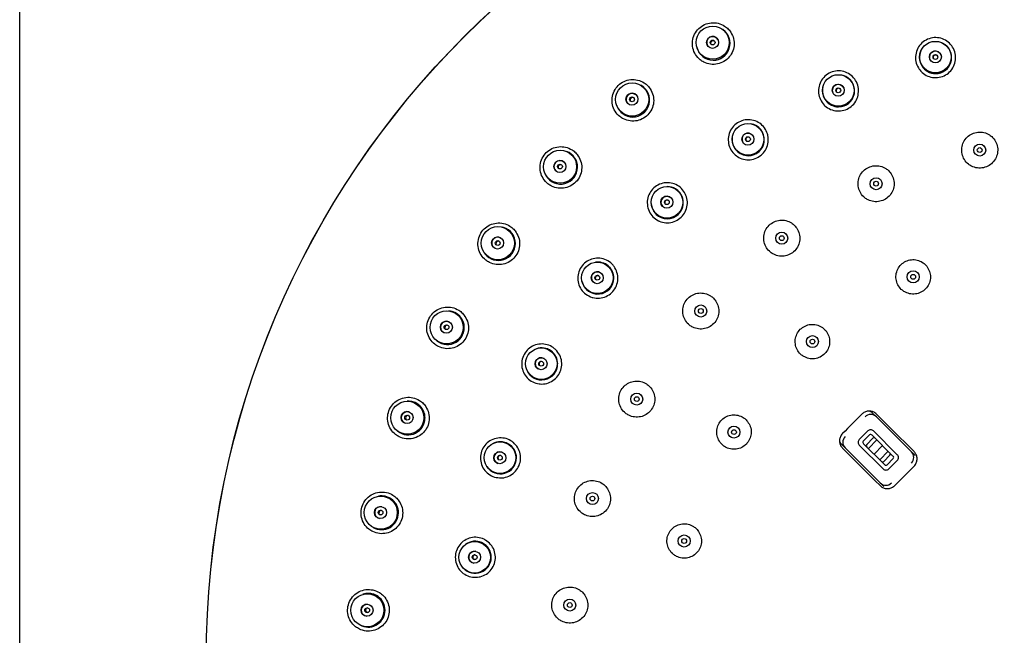
# Paper-space layout 'TBW01402BCKK' of a CAD drawing. Units: millimetres. Extents: x -10 to 605, y 0 to 942.
# Drawn here: x 32 to 93, y 505 to 544 of the extents above; entities that cross this region are included whole.
import ezdxf

# ---------------------------------------------------------------- set-up
doc = ezdxf.new("R2010")
doc.units = ezdxf.units.MM
doc.layers.add('アノテーション', color=7, linetype='Continuous')

psp = doc.layouts.new('TBW01402BCKK')

# ---------------------------------------------------------------- linework, layer by layer
at = {"color": 7, "linetype": 'Continuous', "lineweight": 25}
for p, q in [((75.931, 543.142), (75.893, 543.174)), ((89.72, 542.258), (89.704, 542.27)), ((74.215, 542.154), (74.227, 542.106)), ((88.215, 541.893), (88.207, 541.875)), ((83.527, 540.268), (83.51, 540.277)), ((70.798, 539.686), (70.756, 539.712)), ((82.103, 539.66), (82.098, 539.641)), ((69.233, 538.473), (69.251, 538.427)), ((77.747, 537.286), (77.728, 537.293)), ((76.442, 536.452), (76.44, 536.433)), ((66.184, 535.563), (66.139, 535.583)), ((64.799, 534.148), (64.823, 534.105)), ((72.536, 533.394), (72.516, 533.397)), ((71.386, 532.356), (71.387, 532.337)), ((62.175, 530.85), (62.127, 530.864)), ((60.995, 529.26), (61.024, 529.22)), ((68.037, 528.697), (68.017, 528.696)), ((67.073, 527.484), (67.078, 527.465)), ((58.844, 525.635), (58.795, 525.643)), ((57.892, 523.899), (57.926, 523.864)), ((64.372, 523.323), (64.352, 523.32)), ((63.621, 521.969), (63.629, 521.95)), ((56.255, 520.015), (56.205, 520.016)), ((85.194, 519.276), (85.426, 519.044)), ((85.426, 519.044), (87.614, 516.857)), ((55.547, 518.166), (55.587, 518.136)), ((84.363, 517.632), (84.894, 518.163)), ((85, 517.915), (84.611, 517.526)), ((84.823, 517.314), (85.212, 517.703)), ((85.164, 517.892), (86.461, 516.595)), ((85.247, 518.163), (86.732, 516.678)), ((61.642, 517.42), (61.623, 517.413)), ((83.482, 517.1), (83.25, 517.331)), ((85.669, 514.912), (83.482, 517.1)), ((85.848, 515.794), (84.363, 517.279)), ((84.634, 517.362), (85.931, 516.064)), ((85.459, 517.597), (84.929, 517.066)), ((85.813, 517.243), (85.282, 516.713)), ((86.166, 516.89), (85.636, 516.359)), ((86.272, 516.642), (85.884, 516.253)), ((86.485, 516.43), (86.096, 516.041)), ((87.614, 516.857), (87.837, 516.633)), ((61.124, 515.96), (61.135, 515.943)), ((86.732, 516.324), (86.202, 515.794)), ((85.893, 514.689), (85.669, 514.912)), ((54.454, 514.095), (54.405, 514.089)), ((54.006, 512.167), (54.049, 512.142)), ((59.92, 511.147), (59.903, 511.138)), ((59.65, 509.622), (59.663, 509.608)), ((53.477, 507.985), (53.429, 507.972)), ((53.295, 506.014), (53.341, 505.995))]:
    psp.add_line(p, q, dxfattribs=at)
at = {"color": 7, "linetype": 'Continuous', "lineweight": 25, "flags": 128}
for points in [[(84.522, 519.205), (84.372, 519.055), (84.222, 518.905), (84.072, 518.755), (83.921, 518.604), (83.771, 518.454), (83.621, 518.304), (83.471, 518.154), (83.32, 518.003)], [(87.775, 516.872), (87.483, 517.164), (87.192, 517.455), (86.9, 517.747), (86.608, 518.039), (86.317, 518.33), (86.025, 518.622), (85.733, 518.914), (85.442, 519.205)], [(83.32, 517.084), (83.612, 516.793), (83.904, 516.501), (84.195, 516.209), (84.487, 515.917), (84.779, 515.626), (85.07, 515.334), (85.362, 515.042), (85.654, 514.751)], [(86.573, 514.751), (86.723, 514.901), (86.873, 515.051), (87.024, 515.202), (87.174, 515.352), (87.324, 515.502), (87.475, 515.652), (87.625, 515.803), (87.775, 515.953)]]:
    psp.add_lwpolyline(points, dxfattribs=at)
at = {"color": 7, "linetype": 'Continuous', "lineweight": 25}
for centre, radius in [((98.629, 503.897), 54.997), ((98.629, 503.897), 54.992), ((75.22, 542.389), 1.033), ((75.211, 542.405), 0.375), ((75.215, 542.4), 0.15), ((89.11, 541.486), 0.984), ((89.108, 541.495), 0.375), ((89.109, 541.492), 0.15), ((83.053, 539.406), 0.984), ((70.197, 538.843), 1.033), ((83.049, 539.415), 0.375), ((70.186, 538.858), 0.375), ((83.051, 539.412), 0.15), ((70.19, 538.853), 0.15), ((77.421, 536.358), 0.984), ((77.416, 536.366), 0.375), ((77.417, 536.364), 0.15), ((65.703, 534.646), 1.033), ((91.872, 535.686), 0.375), ((91.872, 535.686), 0.15), ((65.69, 534.659), 0.375), ((65.694, 534.655), 0.15), ((85.41, 533.587), 0.375), ((85.41, 533.587), 0.15), ((72.367, 532.425), 0.984), ((72.361, 532.432), 0.375), ((72.363, 532.43), 0.15), ((61.823, 529.876), 1.033), ((79.526, 530.19), 0.375), ((61.808, 529.887), 0.375), ((61.813, 529.884), 0.15), ((79.526, 530.19), 0.15), ((68.03, 527.713), 0.984), ((68.022, 527.719), 0.375), ((87.724, 527.774), 0.375), ((68.025, 527.717), 0.15), ((87.724, 527.774), 0.15), ((58.628, 524.622), 1.033), ((74.477, 525.643), 0.375), ((74.477, 525.643), 0.15), ((58.612, 524.632), 0.375), ((58.617, 524.629), 0.15), ((81.439, 523.735), 0.375), ((81.439, 523.735), 0.15), ((64.527, 522.352), 0.984), ((64.519, 522.356), 0.375), ((64.521, 522.355), 0.15), ((70.483, 520.147), 0.375), ((70.483, 520.147), 0.15), ((56.178, 518.983), 1.033), ((56.161, 518.989), 0.375), ((56.167, 518.988), 0.15), ((76.546, 518.088), 0.375), ((76.546, 518.088), 0.15), ((61.954, 516.487), 0.984), ((61.946, 516.49), 0.375), ((61.948, 516.489), 0.15), ((54.519, 513.062), 1.033), ((67.72, 513.94), 0.375), ((67.72, 513.94), 0.15), ((54.501, 513.066), 0.375), ((54.508, 513.065), 0.15), ((73.442, 511.292), 0.375), ((60.382, 510.279), 0.984), ((73.442, 511.292), 0.15), ((60.373, 510.28), 0.375), ((60.376, 510.28), 0.15), ((53.682, 506.97), 1.033), ((53.664, 506.972), 0.375), ((66.307, 507.294), 0.375), ((66.307, 507.294), 0.15), ((53.67, 506.972), 0.15)]:
    psp.add_circle(centre, radius, dxfattribs=at)
for centre, radius, start, end in [((75.249, 542.345), 1.049, 269.98811, 49.4605), ((75.25, 542.343), 1.052, 270.01038, 54.48655), ((75.215, 542.4), 0.375, 31.36455, 211.24333), ((75.241, 542.357), 0.15, 41.00495, 201.60377), ((89.117, 541.46), 1.003, 269.98882, 61.50939), ((89.117, 541.461), 0.999, 269.98359, 52.8869), ((75.247, 542.343), 1.047, 193.09788, 270.11205), ((89.116, 541.461), 0.999, 155.52876, 270.02574), ((89.109, 541.492), 0.375, 14.2252, 194.196), ((89.115, 541.468), 0.15, 19.03543, 189.38616), ((83.051, 539.412), 0.375, 23.69994, 203.66839), ((83.064, 539.383), 0.999, 269.98879, 62.35714), ((83.064, 539.382), 1.003, 269.98843, 71.7103), ((70.19, 538.853), 0.375, 39.18905, 219.0731), ((70.231, 538.803), 1.049, 270.00835, 57.27465), ((70.232, 538.801), 1.053, 270.03026, 61.70841), ((83.063, 539.383), 0.999, 165.00068, 270.02718), ((83.061, 539.389), 0.15, 28.36608, 198.68139), ((70.221, 538.814), 0.15, 48.89003, 209.3722), ((70.229, 538.801), 1.047, 200.92418, 270.10656), ((77.436, 536.336), 1.003, 269.99333, 81.17927), ((77.417, 536.364), 0.375, 33.17306, 213.14259), ((77.435, 536.337), 0.999, 269.99466, 71.82619), ((77.434, 536.336), 0.999, 174.47187, 270.02855), ((77.431, 536.343), 0.15, 38.08585, 208.22796), ((65.746, 534.611), 1.05, 359.89068, 69.63696), ((65.745, 534.612), 1.047, 359.89189, 65.1687), ((65.695, 534.655), 0.375, 47.01615, 226.89685), ((65.742, 534.611), 1.049, 208.84209, 359.95866), ((65.731, 534.621), 0.15, 56.68684, 217.22553), ((72.385, 532.405), 1.003, 269.99846, 89.99984), ((72.385, 532.406), 0.999, 269.99917, 81.29548), ((72.363, 532.429), 0.375, 42.64628, 222.61727), ((72.38, 532.411), 0.15, 48.53617, 218.26055), ((72.384, 532.405), 0.999, 183.94435, 270.02663), ((61.87, 529.847), 1.05, 359.88626, 77.45828), ((61.868, 529.848), 1.047, 359.88595, 72.99317), ((61.813, 529.884), 0.375, 54.8427, 234.72293), ((61.854, 529.855), 0.15, 64.50749, 225.05593), ((61.866, 529.847), 1.049, 216.65774, 359.97584), ((68.051, 527.697), 1.002, 359.97264, 98.47136), ((68.05, 527.698), 0.999, 359.96938, 90.79453), ((68.025, 527.717), 0.375, 52.12086, 232.09029), ((68.05, 527.697), 0.999, 193.43881, 0.00317), ((68.044, 527.702), 0.15, 56.92895, 227.27819), ((58.679, 524.6), 1.051, 359.88851, 85.27851), ((58.677, 524.601), 1.047, 359.88962, 80.81194), ((58.675, 524.599), 1.049, 224.47138, 359.99698), ((58.618, 524.629), 0.375, 62.66867, 242.5484), ((58.662, 524.606), 0.15, 72.33839, 232.87958), ((64.551, 522.34), 1.002, 359.97289, 108.89074), ((64.55, 522.34), 0.999, 359.97073, 100.26459), ((64.521, 522.355), 0.375, 61.59393, 241.56441), ((64.55, 522.34), 0.999, 202.91477, 0.00199), ((64.543, 522.343), 0.15, 66.40395, 236.75589), ((56.231, 518.967), 1.051, 359.89542, 93.09636), ((56.229, 518.968), 1.048, 359.89972, 88.62846), ((56.228, 518.965), 1.049, 232.28442, 0.01935), ((56.167, 518.988), 0.375, 70.49459, 250.37508), ((56.214, 518.971), 0.15, 80.16247, 240.70445), ((85.074, 518.691), 0.499, 45.11992, 135.13026), ((83.835, 517.452), 0.499, 134.88013, 224.86939), ((85.07, 517.986), 0.25, 44.99985, 135.00015), ((85.07, 517.818), 0.12, 38.13015, 125.86102), ((85.282, 517.632), 0.1, 45.00181, 134.99819), ((61.98, 516.479), 1.003, 359.97338, 119.08971), ((61.979, 516.479), 0.999, 359.97321, 109.73593), ((84.54, 517.455), 0.25, 134.99944, 225.00056), ((84.708, 517.456), 0.12, 144.13938, 231.86998), ((84.894, 517.243), 0.1, 135.0015, 224.9985), ((61.979, 516.479), 0.999, 212.38495, 0.00685), ((61.948, 516.489), 0.375, 71.06771, 251.03684), ((61.972, 516.481), 0.15, 75.87799, 246.22772), ((86.202, 516.713), 0.1, 315.0015, 44.9985), ((86.387, 516.5), 0.12, 324.13963, 51.86964), ((86.555, 516.501), 0.25, 314.99944, 45.00056), ((87.26, 516.505), 0.499, 314.88008, 44.86944), ((85.813, 516.324), 0.1, 224.99968, 315.00032), ((86.025, 516.138), 0.12, 218.12845, 305.86201), ((86.025, 515.97), 0.25, 224.99985, 315.00015), ((86.021, 515.266), 0.499, 225.12558, 315.12459), ((54.574, 513.053), 1.051, 359.90877, 100.91258), ((54.572, 513.054), 1.048, 359.90369, 96.45431), ((54.508, 513.065), 0.375, 78.32079, 258.20157), ((54.571, 513.051), 1.049, 240.09775, 0.04183), ((54.557, 513.055), 0.15, 87.98629, 248.5359), ((60.409, 510.275), 1.003, 359.97618, 127.8331), ((60.408, 510.275), 0.999, 359.97587, 119.20689), ((60.408, 510.274), 0.999, 221.85327, 0.0141), ((60.376, 510.28), 0.375, 80.54382, 260.50728), ((60.401, 510.276), 0.15, 85.35213, 255.70092), ((53.738, 506.969), 1.052, 359.92716, 108.72558), ((53.736, 506.969), 1.048, 359.92069, 104.26928), ((53.67, 506.972), 0.375, 86.15789, 266.01546), ((53.735, 506.967), 1.049, 247.92615, 0.04925), ((53.72, 506.968), 0.15, 95.81548, 256.36095)]:
    psp.add_arc(centre, radius, start, end, dxfattribs=at)
for points, knots in [([(76.283, 543.129), (76.253, 543.165), (76.159, 543.278), (75.931, 543.463), (75.567, 543.619), (75.126, 543.649), (74.699, 543.533), (74.333, 543.281), (74.07, 542.922), (73.941, 542.494), (73.962, 542.048), (74.13, 541.633), (74.389, 541.341), (74.711, 541.133), (75.082, 541.018), (75.524, 541.034), (75.937, 541.195), (76.275, 541.484), (76.499, 541.869), (76.58, 542.307), (76.519, 542.754), (76.362, 543.004), (76.283, 543.129)], [0, 0, 0, 0, 0.017501, 0.053886, 0.107468, 0.160751, 0.214126, 0.267659, 0.321415, 0.375342, 0.42931, 0.483205, 0.537117, 0.570436, 0.62392, 0.677362, 0.730849, 0.784456, 0.838223, 0.892133, 0.946101, 1, 1, 1, 1]), ([(90.36, 541.306), (90.365, 541.373), (90.379, 541.58), (90.3, 541.928), (90.077, 542.292), (89.745, 542.562), (89.344, 542.707), (88.916, 542.711), (88.512, 542.573), (88.175, 542.309), (87.944, 541.948), (87.848, 541.532), (87.888, 541.101), (88.027, 540.856), (88.097, 540.733)], [0, 0, 0, 0, 0.041994, 0.129171, 0.216275, 0.30328, 0.390219, 0.477163, 0.564189, 0.651316, 0.738504, 0.825691, 0.912838, 1, 1, 1, 1]), ([(88.097, 540.733), (88.109, 540.716), (88.203, 540.587), (88.431, 540.381), (88.823, 540.214), (89.25, 540.186), (89.662, 540.3), (90.011, 540.545), (90.269, 540.892), (90.33, 541.168), (90.36, 541.306)], [0, 0, 0, 0, 0.020337, 0.160254, 0.30011, 0.43997, 0.57989, 0.719905, 0.859977, 1, 1, 1, 1]), ([(84.315, 539.434), (84.309, 539.502), (84.289, 539.709), (84.154, 540.038), (83.874, 540.361), (83.502, 540.572), (83.082, 540.649), (82.66, 540.583), (82.284, 540.38), (81.995, 540.064), (81.827, 539.67), (81.801, 539.244), (81.911, 538.826), (82.089, 538.606), (82.178, 538.497)], [0, 0, 0, 0, 0.041994, 0.12917, 0.216275, 0.30328, 0.390218, 0.477164, 0.564188, 0.651314, 0.738504, 0.82569, 0.912837, 1, 1, 1, 1]), ([(71.265, 539.591), (71.235, 539.627), (71.141, 539.739), (70.912, 539.924), (70.547, 540.08), (70.105, 540.108), (69.679, 539.99), (69.314, 539.738), (69.053, 539.378), (68.925, 538.95), (68.947, 538.504), (69.116, 538.09), (69.376, 537.798), (69.699, 537.591), (70.071, 537.477), (70.513, 537.494), (70.926, 537.657), (71.262, 537.946), (71.484, 538.332), (71.564, 538.77), (71.502, 539.217), (71.344, 539.466), (71.265, 539.591)], [0, 0, 0, 0, 0.017262, 0.053967, 0.107641, 0.160954, 0.214303, 0.26776, 0.321428, 0.375301, 0.42927, 0.483196, 0.537116, 0.570552, 0.624077, 0.677526, 0.730985, 0.784537, 0.83824, 0.892099, 0.946058, 1, 1, 1, 1]), ([(82.178, 538.497), (82.192, 538.482), (82.306, 538.37), (82.565, 538.205), (82.98, 538.104), (83.405, 538.147), (83.793, 538.328), (84.096, 538.627), (84.294, 539.011), (84.308, 539.293), (84.315, 539.434)], [0, 0, 0, 0, 0.020335, 0.160252, 0.300109, 0.439968, 0.579889, 0.719906, 0.859975, 1, 1, 1, 1]), ([(78.661, 536.594), (78.644, 536.659), (78.59, 536.86), (78.402, 537.163), (78.074, 537.435), (77.672, 537.582), (77.245, 537.589), (76.84, 537.454), (76.502, 537.192), (76.269, 536.833), (76.168, 536.416), (76.212, 535.992), (76.389, 535.598), (76.601, 535.411), (76.707, 535.317)], [0, 0, 0, 0, 0.041995, 0.129171, 0.216275, 0.303281, 0.390219, 0.477163, 0.564189, 0.651315, 0.738505, 0.82569, 0.912837, 1, 1, 1, 1]), ([(92.759, 536.379), (92.73, 536.413), (92.648, 536.51), (92.449, 536.668), (92.138, 536.802), (91.753, 536.827), (91.383, 536.723), (91.067, 536.503), (90.842, 536.19), (90.733, 535.821), (90.753, 535.436), (90.899, 535.08), (91.123, 534.828), (91.403, 534.648), (91.725, 534.549), (92.11, 534.565), (92.467, 534.707), (92.758, 534.959), (92.949, 535.294), (93.017, 535.672), (92.963, 536.057), (92.827, 536.271), (92.759, 536.379)], [0, 0, 0, 0, 0.019246, 0.05383, 0.107474, 0.161114, 0.214776, 0.268464, 0.322174, 0.375893, 0.429603, 0.483299, 0.537002, 0.57053, 0.624169, 0.677817, 0.731486, 0.785181, 0.838896, 0.892615, 0.946319, 1, 1, 1, 1]), ([(76.707, 535.317), (76.724, 535.305), (76.855, 535.213), (77.137, 535.093), (77.563, 535.062), (77.975, 535.174), (78.328, 535.416), (78.578, 535.761), (78.71, 536.173), (78.677, 536.453), (78.661, 536.594)], [0, 0, 0, 0, 0.020339, 0.160254, 0.30011, 0.439969, 0.579889, 0.719905, 0.859976, 1, 1, 1, 1]), ([(66.776, 535.403), (66.746, 535.439), (66.652, 535.551), (66.422, 535.735), (66.055, 535.89), (65.612, 535.917), (65.187, 535.797), (64.824, 535.544), (64.564, 535.183), (64.438, 534.756), (64.461, 534.31), (64.631, 533.896), (64.892, 533.605), (65.216, 533.398), (65.588, 533.286), (66.031, 533.305), (66.443, 533.469), (66.778, 533.759), (66.999, 534.146), (67.077, 534.583), (67.014, 535.029), (66.855, 535.279), (66.776, 535.403)], [0, 0, 0, 0, 0.017064, 0.054035, 0.107798, 0.161171, 0.214523, 0.267918, 0.321497, 0.375297, 0.429245, 0.483186, 0.537096, 0.570669, 0.624245, 0.677714, 0.731158, 0.784665, 0.838304, 0.892104, 0.946035, 1, 1, 1, 1]), ([(86.296, 534.28), (86.267, 534.314), (86.186, 534.411), (85.987, 534.569), (85.674, 534.703), (85.29, 534.727), (84.92, 534.623), (84.604, 534.403), (84.38, 534.09), (84.271, 533.72), (84.292, 533.335), (84.438, 532.979), (84.662, 532.727), (84.942, 532.548), (85.265, 532.45), (85.649, 532.466), (86.007, 532.608), (86.297, 532.86), (86.488, 533.195), (86.555, 533.573), (86.501, 533.958), (86.364, 534.173), (86.296, 534.28)], [0, 0, 0, 0, 0.019082, 0.053845, 0.107498, 0.161133, 0.21478, 0.268451, 0.322149, 0.375865, 0.429583, 0.483289, 0.537, 0.570547, 0.624191, 0.677831, 0.731486, 0.785165, 0.83887, 0.892588, 0.946303, 1, 1, 1, 1]), ([(73.552, 532.861), (73.524, 532.923), (73.438, 533.112), (73.203, 533.38), (72.834, 533.594), (72.414, 533.673), (71.991, 533.61), (71.614, 533.41), (71.323, 533.096), (71.153, 532.704), (71.122, 532.276), (71.235, 531.865), (71.475, 531.505), (71.715, 531.355), (71.834, 531.28)], [0, 0, 0, 0, 0.041993, 0.12917, 0.216276, 0.303282, 0.390219, 0.477162, 0.564188, 0.651314, 0.738504, 0.82569, 0.912836, 1, 1, 1, 1]), ([(71.834, 531.28), (71.853, 531.271), (71.997, 531.202), (72.295, 531.13), (72.72, 531.169), (73.109, 531.348), (73.417, 531.645), (73.607, 532.026), (73.669, 532.454), (73.591, 532.725), (73.552, 532.861)], [0, 0, 0, 0, 0.020336, 0.160253, 0.300111, 0.439968, 0.579889, 0.719905, 0.859975, 1, 1, 1, 1]), ([(80.412, 530.884), (80.383, 530.918), (80.301, 531.014), (80.102, 531.173), (79.789, 531.306), (79.405, 531.33), (79.035, 531.226), (78.72, 531.005), (78.495, 530.692), (78.387, 530.322), (78.408, 529.937), (78.554, 529.581), (78.779, 529.329), (79.059, 529.15), (79.382, 529.052), (79.766, 529.069), (80.124, 529.211), (80.414, 529.464), (80.604, 529.799), (80.671, 530.177), (80.616, 530.562), (80.48, 530.776), (80.412, 530.884)], [0, 0, 0, 0, 0.018962, 0.053862, 0.107531, 0.161165, 0.214806, 0.268462, 0.322143, 0.375849, 0.429568, 0.483282, 0.536994, 0.570569, 0.624224, 0.677864, 0.731507, 0.785171, 0.83886, 0.892572, 0.946291, 1, 1, 1, 1]), ([(62.899, 530.643), (62.87, 530.678), (62.775, 530.79), (62.544, 530.975), (62.176, 531.129), (61.733, 531.154), (61.308, 531.033), (60.946, 530.778), (60.688, 530.417), (60.563, 529.99), (60.587, 529.544), (60.758, 529.131), (61.02, 528.84), (61.345, 528.634), (61.719, 528.522), (62.161, 528.543), (62.573, 528.709), (62.906, 529.001), (63.125, 529.387), (63.203, 529.824), (63.138, 530.27), (62.979, 530.519), (62.899, 530.643)], [0, 0, 0, 0, 0.01692, 0.054088, 0.107929, 0.161384, 0.214764, 0.268123, 0.321618, 0.375333, 0.429238, 0.483174, 0.537055, 0.570775, 0.624413, 0.677914, 0.731357, 0.78483, 0.83841, 0.892146, 0.946034, 1, 1, 1, 1]), ([(69.126, 528.339), (69.089, 528.395), (68.973, 528.567), (68.697, 528.792), (68.298, 528.943), (67.87, 528.952), (67.464, 528.82), (67.125, 528.561), (66.89, 528.203), (66.786, 527.788), (66.826, 527.361), (67.006, 526.974), (67.301, 526.659), (67.562, 526.551), (67.693, 526.496)], [0, 0, 0, 0, 0.041995, 0.129171, 0.216276, 0.30328, 0.390218, 0.477163, 0.564189, 0.651315, 0.738505, 0.825691, 0.912837, 1, 1, 1, 1]), ([(88.572, 528.436), (88.544, 528.469), (88.467, 528.561), (88.276, 528.713), (87.978, 528.84), (87.611, 528.864), (87.257, 528.765), (86.956, 528.555), (86.741, 528.256), (86.636, 527.903), (86.655, 527.536), (86.794, 527.195), (87.009, 526.954), (87.276, 526.782), (87.584, 526.688), (87.951, 526.703), (88.293, 526.838), (88.571, 527.079), (88.754, 527.399), (88.819, 527.76), (88.767, 528.128), (88.637, 528.333), (88.572, 528.436)], [0, 0, 0, 0, 0.019252, 0.05385, 0.107513, 0.161163, 0.214821, 0.268494, 0.322185, 0.375888, 0.429592, 0.48329, 0.53699, 0.570555, 0.624211, 0.677865, 0.731527, 0.785207, 0.838902, 0.892607, 0.946309, 1, 1, 1, 1]), ([(67.693, 526.496), (67.712, 526.491), (67.866, 526.447), (68.172, 526.424), (68.585, 526.533), (68.938, 526.773), (69.193, 527.117), (69.318, 527.524), (69.309, 527.956), (69.187, 528.211), (69.126, 528.339)], [0, 0, 0, 0, 0.02034, 0.160253, 0.300114, 0.43997, 0.57989, 0.719906, 0.859977, 1, 1, 1, 1]), ([(75.362, 526.338), (75.333, 526.372), (75.252, 526.469), (75.052, 526.627), (74.739, 526.76), (74.355, 526.783), (73.985, 526.679), (73.67, 526.458), (73.446, 526.145), (73.338, 525.775), (73.359, 525.39), (73.505, 525.034), (73.73, 524.783), (74.011, 524.604), (74.334, 524.506), (74.718, 524.523), (75.075, 524.665), (75.365, 524.918), (75.555, 525.254), (75.622, 525.631), (75.567, 526.016), (75.43, 526.231), (75.362, 526.338)], [0, 0, 0, 0, 0.018893, 0.053877, 0.107563, 0.161205, 0.214845, 0.268489, 0.322155, 0.375846, 0.429559, 0.483274, 0.536983, 0.570589, 0.624259, 0.677904, 0.731543, 0.785194, 0.838867, 0.892566, 0.946283, 1, 1, 1, 1]), ([(59.708, 525.4), (59.678, 525.435), (59.583, 525.547), (59.351, 525.731), (58.982, 525.884), (58.538, 525.908), (58.113, 525.785), (57.752, 525.528), (57.496, 525.167), (57.373, 524.74), (57.398, 524.295), (57.569, 523.883), (57.832, 523.592), (58.158, 523.387), (58.533, 523.276), (58.976, 523.299), (59.386, 523.466), (59.719, 523.758), (59.937, 524.146), (60.013, 524.582), (59.947, 525.028), (59.788, 525.276), (59.708, 525.4)], [0, 0, 0, 0, 0.016837, 0.054122, 0.108026, 0.161582, 0.21501, 0.268357, 0.321782, 0.375408, 0.429248, 0.483158, 0.536993, 0.570861, 0.624565, 0.678112, 0.731568, 0.785019, 0.838549, 0.892221, 0.946053, 1, 1, 1, 1]), ([(82.286, 524.397), (82.258, 524.43), (82.181, 524.522), (81.99, 524.674), (81.692, 524.801), (81.325, 524.825), (80.971, 524.726), (80.669, 524.515), (80.455, 524.216), (80.351, 523.863), (80.37, 523.496), (80.509, 523.155), (80.724, 522.914), (80.991, 522.743), (81.3, 522.648), (81.667, 522.663), (82.009, 522.799), (82.286, 523.04), (82.469, 523.36), (82.533, 523.721), (82.481, 524.089), (82.351, 524.294), (82.286, 524.397)], [0, 0, 0, 0, 0.019136, 0.053864, 0.107541, 0.161193, 0.214847, 0.268507, 0.322183, 0.375876, 0.42958, 0.483283, 0.536983, 0.570575, 0.62424, 0.677896, 0.73155, 0.785215, 0.838896, 0.892593, 0.946299, 1, 1, 1, 1]), ([(65.506, 523.149), (65.459, 523.198), (65.317, 523.349), (65.007, 523.526), (64.589, 523.609), (64.165, 523.548), (63.787, 523.35), (63.495, 523.039), (63.322, 522.648), (63.288, 522.221), (63.398, 521.807), (63.638, 521.455), (63.982, 521.192), (64.257, 521.128), (64.395, 521.096)], [0, 0, 0, 0, 0.041992, 0.12917, 0.216274, 0.303281, 0.390219, 0.477164, 0.564189, 0.651316, 0.738505, 0.825691, 0.91284, 1, 1, 1, 1]), ([(64.395, 521.096), (64.415, 521.094), (64.574, 521.076), (64.88, 521.104), (65.269, 521.279), (65.578, 521.574), (65.773, 521.955), (65.829, 522.378), (65.749, 522.802), (65.587, 523.033), (65.506, 523.149)], [0, 0, 0, 0, 0.020338, 0.160253, 0.300111, 0.439969, 0.579889, 0.719905, 0.859975, 1, 1, 1, 1]), ([(71.368, 520.842), (71.339, 520.875), (71.258, 520.972), (71.058, 521.13), (70.745, 521.263), (70.36, 521.286), (69.99, 521.182), (69.676, 520.96), (69.452, 520.647), (69.344, 520.278), (69.365, 519.893), (69.512, 519.537), (69.737, 519.286), (70.018, 519.107), (70.341, 519.009), (70.725, 519.026), (71.082, 519.169), (71.372, 519.422), (71.562, 519.757), (71.629, 520.135), (71.573, 520.52), (71.436, 520.734), (71.368, 520.842)], [0, 0, 0, 0, 0.018885, 0.053887, 0.10759, 0.161247, 0.214892, 0.268532, 0.322183, 0.375858, 0.429558, 0.483269, 0.536968, 0.570606, 0.624289, 0.677948, 0.73159, 0.785232, 0.83889, 0.892573, 0.94628, 1, 1, 1, 1]), ([(57.26, 519.77), (57.231, 519.805), (57.136, 519.917), (56.903, 520.101), (56.533, 520.254), (56.089, 520.276), (55.663, 520.152), (55.303, 519.894), (55.048, 519.532), (54.926, 519.106), (54.952, 518.661), (55.125, 518.25), (55.388, 517.96), (55.715, 517.755), (56.09, 517.645), (56.534, 517.668), (56.944, 517.836), (57.275, 518.13), (57.492, 518.518), (57.567, 518.954), (57.5, 519.399), (57.34, 519.646), (57.26, 519.77)], [0, 0, 0, 0, 0.016828, 0.054135, 0.108081, 0.161743, 0.215241, 0.268603, 0.321978, 0.375516, 0.429276, 0.48314, 0.536916, 0.570918, 0.624692, 0.678295, 0.731777, 0.78522, 0.838708, 0.892319, 0.946088, 1, 1, 1, 1]), ([(77.393, 518.751), (77.365, 518.784), (77.288, 518.876), (77.097, 519.027), (76.798, 519.155), (76.431, 519.178), (76.077, 519.079), (75.776, 518.868), (75.562, 518.569), (75.458, 518.216), (75.477, 517.848), (75.617, 517.508), (75.831, 517.267), (76.099, 517.096), (76.408, 517.002), (76.775, 517.017), (77.117, 517.153), (77.394, 517.394), (77.576, 517.714), (77.641, 518.075), (77.588, 518.443), (77.458, 518.648), (77.393, 518.751)], [0, 0, 0, 0, 0.019108, 0.053876, 0.107567, 0.16123, 0.214886, 0.26854, 0.322202, 0.375881, 0.429577, 0.483277, 0.536971, 0.570591, 0.624271, 0.677935, 0.731589, 0.785244, 0.838911, 0.892596, 0.946295, 1, 1, 1, 1]), ([(85.442, 519.205), (85.405, 519.237), (85.314, 519.317), (85.13, 519.391), (84.909, 519.404), (84.693, 519.345), (84.579, 519.252), (84.522, 519.205)], [0, 0, 0, 0, 0.141392, 0.35607, 0.570711, 0.785353, 1, 1, 1, 1]), ([(85.194, 519.276), (85.151, 519.317), (85.1, 519.365), (85.034, 519.383), (85.024, 519.385)], [0, 0, 0, 0, 0.854689, 1, 1, 1, 1]), ([(62.789, 517.435), (62.735, 517.476), (62.569, 517.601), (62.235, 517.725), (61.808, 517.738), (61.401, 517.607), (61.06, 517.35), (60.823, 516.995), (60.717, 516.581), (60.754, 516.154), (60.93, 515.764), (61.226, 515.456), (61.607, 515.253), (61.89, 515.236), (62.031, 515.227)], [0, 0, 0, 0, 0.041994, 0.129172, 0.216276, 0.303279, 0.390218, 0.477163, 0.564188, 0.651314, 0.738503, 0.82569, 0.912837, 1, 1, 1, 1]), ([(83.32, 518.003), (83.289, 517.967), (83.209, 517.876), (83.135, 517.692), (83.122, 517.472), (83.18, 517.254), (83.274, 517.141), (83.32, 517.084)], [0, 0, 0, 0, 0.141084, 0.355784, 0.570522, 0.785268, 1, 1, 1, 1]), ([(62.031, 515.227), (62.051, 515.228), (62.211, 515.236), (62.508, 515.314), (62.863, 515.551), (63.119, 515.893), (63.249, 516.301), (63.234, 516.727), (63.086, 517.132), (62.888, 517.334), (62.789, 517.435)], [0, 0, 0, 0, 0.020335, 0.160249, 0.300107, 0.439968, 0.579888, 0.719905, 0.859974, 1, 1, 1, 1]), ([(83.137, 517.519), (83.148, 517.487), (83.172, 517.416), (83.222, 517.361), (83.25, 517.331)], [0, 0, 0, 0, 0.454488, 1, 1, 1, 1]), ([(87.775, 515.953), (87.807, 515.989), (87.886, 516.08), (87.961, 516.264), (87.973, 516.485), (87.915, 516.702), (87.822, 516.815), (87.775, 516.872)], [0, 0, 0, 0, 0.141105, 0.355812, 0.570543, 0.785276, 1, 1, 1, 1]), ([(68.604, 514.635), (68.576, 514.669), (68.494, 514.765), (68.294, 514.923), (67.981, 515.056), (67.597, 515.08), (67.226, 514.975), (66.912, 514.753), (66.688, 514.44), (66.581, 514.071), (66.602, 513.686), (66.749, 513.33), (66.974, 513.079), (67.254, 512.9), (67.577, 512.802), (67.962, 512.819), (68.319, 512.962), (68.609, 513.215), (68.799, 513.551), (68.865, 513.928), (68.81, 514.313), (68.673, 514.527), (68.604, 514.635)], [0, 0, 0, 0, 0.018942, 0.053893, 0.107608, 0.161283, 0.214939, 0.268582, 0.322223, 0.375882, 0.429567, 0.483266, 0.536953, 0.570614, 0.624315, 0.67799, 0.731641, 0.78528, 0.838926, 0.892593, 0.946286, 1, 1, 1, 1]), ([(85.654, 514.751), (85.69, 514.719), (85.781, 514.639), (85.965, 514.565), (86.186, 514.552), (86.403, 514.611), (86.516, 514.704), (86.573, 514.751)], [0, 0, 0, 0, 0.141323, 0.356011, 0.570675, 0.78533, 1, 1, 1, 1]), ([(55.603, 513.86), (55.573, 513.894), (55.478, 514.006), (55.245, 514.19), (54.875, 514.342), (54.43, 514.364), (54.004, 514.239), (53.645, 513.98), (53.391, 513.618), (53.27, 513.191), (53.296, 512.748), (53.469, 512.337), (53.732, 512.047), (54.06, 511.842), (54.436, 511.732), (54.88, 511.757), (55.29, 511.926), (55.621, 512.221), (55.836, 512.609), (55.91, 513.045), (55.843, 513.489), (55.683, 513.736), (55.603, 513.86)], [0, 0, 0, 0, 0.016903, 0.054125, 0.108094, 0.161862, 0.215443, 0.268843, 0.322194, 0.375652, 0.429323, 0.483124, 0.536828, 0.570943, 0.624781, 0.678451, 0.731973, 0.785421, 0.83888, 0.892434, 0.946139, 1, 1, 1, 1]), ([(74.289, 511.954), (74.261, 511.987), (74.184, 512.08), (73.993, 512.231), (73.695, 512.359), (73.327, 512.382), (72.973, 512.282), (72.672, 512.071), (72.458, 511.772), (72.354, 511.419), (72.374, 511.052), (72.513, 510.712), (72.728, 510.471), (72.995, 510.299), (73.304, 510.205), (73.671, 510.221), (74.013, 510.357), (74.29, 510.598), (74.472, 510.918), (74.537, 511.279), (74.485, 511.647), (74.354, 511.852), (74.289, 511.954)], [0, 0, 0, 0, 0.019178, 0.05388, 0.107584, 0.161262, 0.214928, 0.268582, 0.322238, 0.375903, 0.429584, 0.483275, 0.536958, 0.570599, 0.624294, 0.677971, 0.731633, 0.785286, 0.838943, 0.892612, 0.946299, 1, 1, 1, 1]), ([(61.049, 511.351), (60.989, 511.382), (60.805, 511.479), (60.455, 511.546), (60.033, 511.488), (59.652, 511.293), (59.358, 510.983), (59.183, 510.593), (59.146, 510.167), (59.253, 509.753), (59.491, 509.397), (59.833, 509.142), (60.243, 509.005), (60.524, 509.034), (60.665, 509.048)], [0, 0, 0, 0, 0.041994, 0.12917, 0.216275, 0.30328, 0.390217, 0.477163, 0.564188, 0.651315, 0.738503, 0.82569, 0.912836, 1, 1, 1, 1]), ([(60.665, 509.048), (60.685, 509.053), (60.841, 509.087), (61.121, 509.213), (61.432, 509.505), (61.629, 509.885), (61.69, 510.308), (61.605, 510.726), (61.392, 511.101), (61.163, 511.268), (61.049, 511.351)], [0, 0, 0, 0, 0.020335, 0.160253, 0.30011, 0.439968, 0.579888, 0.719904, 0.859976, 1, 1, 1, 1]), ([(54.767, 507.778), (54.737, 507.813), (54.641, 507.924), (54.409, 508.108), (54.039, 508.26), (53.593, 508.282), (53.167, 508.155), (52.807, 507.896), (52.554, 507.533), (52.434, 507.107), (52.461, 506.664), (52.633, 506.255), (52.896, 505.965), (53.224, 505.76), (53.601, 505.65), (54.045, 505.675), (54.456, 505.845), (54.786, 506.14), (55.001, 506.528), (55.074, 506.964), (55.007, 507.407), (54.847, 507.654), (54.767, 507.778)], [0, 0, 0, 0, 0.017069, 0.054099, 0.108066, 0.16193, 0.215599, 0.26906, 0.322411, 0.375809, 0.429388, 0.483114, 0.536742, 0.57093, 0.624827, 0.678565, 0.732139, 0.785606, 0.83905, 0.892558, 0.946198, 1, 1, 1, 1]), ([(67.192, 507.988), (67.163, 508.023), (67.082, 508.119), (66.882, 508.277), (66.569, 508.41), (66.184, 508.434), (65.814, 508.329), (65.499, 508.107), (65.276, 507.794), (65.168, 507.425), (65.189, 507.041), (65.336, 506.685), (65.561, 506.433), (65.841, 506.254), (66.164, 506.156), (66.549, 506.173), (66.906, 506.316), (67.196, 506.569), (67.386, 506.905), (67.452, 507.282), (67.397, 507.667), (67.26, 507.881), (67.192, 507.988)], [0, 0, 0, 0, 0.019066, 0.053893, 0.107613, 0.161307, 0.214981, 0.26863, 0.322269, 0.375916, 0.429584, 0.48327, 0.536943, 0.570616, 0.624329, 0.678019, 0.731683, 0.785329, 0.838968, 0.892621, 0.946297, 1, 1, 1, 1])]:
    psp.add_open_spline(points, degree=3, knots=knots, dxfattribs=at)
at = {"layer": 'アノテーション'}
psp.add_line((32.001, 21), (32.001, 821), dxfattribs=at)
at = {"layer": 'アノテーション', "lineweight": 18}
psp.add_line((32.001, 21), (32.001, 821), dxfattribs=at)

doc.saveas('drawing.dxf')
